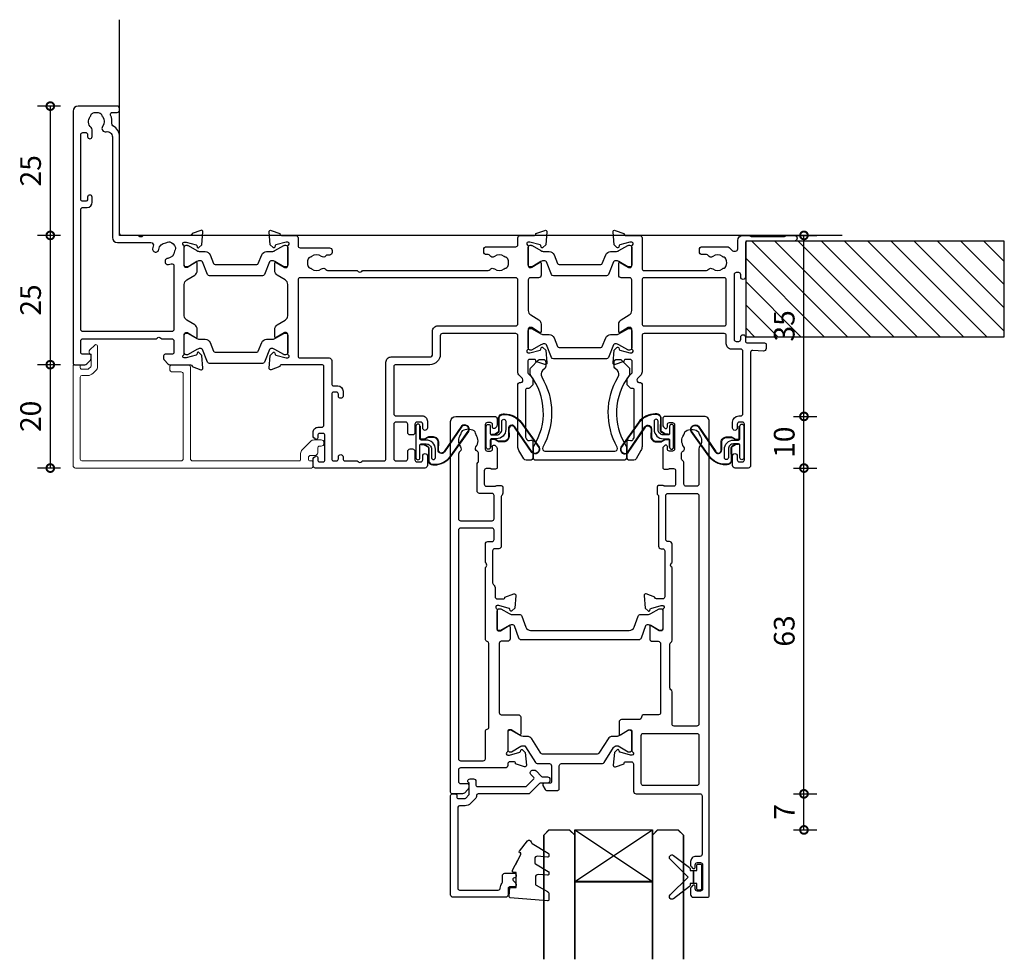
# Model space of a CAD drawing. Units: millimetres. Extents: x -5338 to 20549, y -6356 to 8276.
# Drawn here: x -258 to -67, y 4939 to 5121 of the extents above; entities that cross this region are included whole.
import ezdxf

# ---------------------------------------------------------------- set-up
doc = ezdxf.new("R2010")
doc.units = ezdxf.units.MM
doc.header["$PDMODE"] = 1
doc.header["$PDSIZE"] = 5
for name, color, linetype in [('Extrusion', 2, 'Continuous'), ('Glass', 4, 'Continuous'), ('Gray', 8, 'Continuous'), ('polyamide', 6, 'Continuous'), ('Seals', 1, 'Continuous')]:
    doc.layers.add(name, color=color, linetype=linetype)
doc.styles.add('UNO Text', font='arial.ttf')
doc.dimstyles.new('UNO', dxfattribs={"dimtxt": 2, "dimasz": 1.5, "dimexe": 1.25, "dimexo": 0.625, "dimtad": 1, "dimdec": 1, "dimzin": 9, "dimtxsty": 'UNO Text', "dimblk": 'DOTSMALL', "dimcen": 2.5, "dimadec": 0, "dimazin": 0, "dimtfac": 1, "dimtdec": 1, "dimtmove": 0, "dimatfit": 3, "dimfxl": 1, "dimfxlon": 1, "dimarcsym": 0})

# ---------------------------------------------------------------- blocks, each defined once
blk = doc.blocks.new('BACKSEAL1.5')
at = {"layer": 'Seals'}
for points in [[(-0.35, -2.9), (0.3, -2.9), (0.3, -1.65), (0.3, -0.4), (-0.35, -0.4), (-0.35, -0.02, 0.233448), (-0.45, 0.18), (-3.55, 2.55, 0.936585), (-4.2, 1.8), (-0.75, -1.65), (-4.2, -5.1, 0.936585), (-3.55, -5.85), (-0.45, -3.48, 0.233448), (-0.35, -3.28)], [(1.6, 0.85), (1.2, 0.85, 0.414214), (0.95, 0.6), (0.95, -0.4), (0.3, -0.4), (0.3, -1.65), (0.3, -2.9), (0.95, -2.9), (0.95, -3.9, 0.414214), (1.2, -4.15), (1.6, -4.15, 0.414214), (1.85, -3.9), (1.85, -1.65), (1.85, 0.6, 0.414214)]]:
    blk.add_lwpolyline(points, format="xyb", close=True, dxfattribs=at)
blk = doc.blocks.new('*U27')
at = {"layer": 'Glass'}
for p, q in [((-8, 0), (7, 10)), ((-8, 10), (7, 0))]:
    blk.add_line(p, q, dxfattribs=at)
for points in [[(-14, 25), (-14, 1), (-13, 0), (-9, 0), (-8, 1), (-8, 25)], [(7, 25), (7, 1), (8, 0), (12, 0), (13, 1), (13, 25)]]:
    blk.add_lwpolyline(points, dxfattribs=at)
blk.add_lwpolyline([(-8, 0), (7, 0), (7, 10), (-8, 10)], close=True, dxfattribs=at)
blk = doc.blocks.new('421802')
at = {"layer": 'Extrusion'}
blk.add_lwpolyline([(9.2, 23.15, -0.400098), (9.6, 22.76, 0.145125), (9.92, 21.85, -0.157511), (10, 21.62), (10, 20.4, 0.414214), (10.5, 19.9), (12.35, 19.9, 0.414214), (12.65, 20.2), (12.65, 20.5, 0.414214), (12.35, 20.8), (12.32, 20.8, -0.668179), (12.11, 21.31), (12.5, 21.7, 0.198912), (12.65, 22.05), (12.65, 22.25, 0.414214), (12.35, 22.55), (11.4, 22.55, -0.414214), (11.1, 22.85), (11.1, 24.05, 0.414214), (10.6, 24.55), (0.5, 24.55, 0.414214), (0, 24.05), (0, 4.85, 0.414214), (0.3, 4.55), (0.9, 4.55, 0.414214), (1.2, 4.85), (1.2, 5.15, -0.414214), (1.5, 5.45), (2.7, 5.45, -0.198912), (2.91, 5.36), (3.51, 4.76, -0.198912), (3.6, 4.55), (3.6, 2.59, -0.267785), (3.45, 2.33, 0.492955), (3.39, 1.86), (3.45, 1.79, 0.198912), (3.8, 1.65), (4.4, 1.65, 0.414214), (4.9, 2.15), (4.9, 2.85, -0.414214), (5.2, 3.15), (14.4, 3.15, -0.19891), (14.75, 3), (16.03, 1.72, -0.414214), (16.03, 1.3), (15.53, 0.8, 0.668179), (15.88, -0.05), (16.17, -0.05, 0.198912), (16.52, 0.09), (17.59, 1.16, -0.198912), (17.8, 1.25), (18.7, 1.25, 0.414214), (19.2, 1.75), (19.2, 1.95, 0.414214), (18.7, 2.45), (17.4, 2.45, -0.198912), (17.19, 2.53), (15.33, 4.4, 0.198912), (14.98, 4.55), (5.3, 4.55, -0.414213), (5, 4.85), (5, 5.06, 0.198839), (4.85, 5.41), (3.86, 6.41, 0.198912), (2.8, 6.85), (1.7, 6.85, -0.414204), (1.4, 7.15), (1.4, 22.85, -0.414223), (1.7, 23.15)], format="xyb", close=True, dxfattribs=at)
blk = doc.blocks.new('523000')
at = {"layer": 'Extrusion'}
for points in [[(40.3, 25, -0.414214), (40, 25.3), (40, 25.36), (38.3, 25.98, 0.548619), (37.9, 25.67), (38.12, 23.2), (38.66, 22.66, 0.57735), (38.99, 22.75), (39.07, 23.02, -0.267949), (39.21, 23.17), (41.2, 23.7), (41.5, 23.7, -0.767327), (41.65, 23.14, 0.267949), (41.5, 22.88), (41.5, 19.1, -0.414214), (41.2, 18.8), (40.98, 18.8, -0.137872), (40.83, 18.84), (39.3, 19.77, 0.592116), (39, 19.6), (39, 18.18, 0.261413), (39.48, 17.32), (41.02, 16.38, -0.261413), (41.5, 15.53), (41.5, 9.47, -0.261413), (41.02, 8.62), (39.48, 7.68, 0.261413), (39, 6.82), (39, 5.4, 0.592197), (39.3, 5.23), (40.83, 6.16, -0.137872), (40.98, 6.2), (41.2, 6.2, -0.414214), (41.5, 5.9), (41.5, 2.12, 0.267949), (41.65, 1.86, -0.767327), (41.5, 1.3), (41.2, 1.3), (39.21, 1.83, -0.267949), (39.07, 1.97), (38.99, 2.25, 0.57735), (38.66, 2.34), (38.12, 1.8), (37.9, -0.67, 0.548619), (38.3, -0.98), (40, -0.36), (40, -0.3, -0.414214), (40.3, 0), (43, 0, 0.414204), (43.5, 0.5), (43.5, 2, -0.414209), (43.9, 2.4), (49.6, 2.4, 0.414214), (50.1, 2.9), (50.1, 3.3, 0.414214), (49.6, 3.8), (49.19, 3.8, -0.232669), (48.87, 3.96, 0.413695), (48.03, 4.07, -0.347914), (46.13, 4.1, 0.12305), (45.82, 4.24, -0.239143), (45.47, 4.52, -0.223031), (45.47, 6.03, -0.239134), (45.82, 6.31, 0.12305), (46.13, 6.45, -0.348271), (48.03, 6.48, 0.431749), (48.89, 6.62, -0.24887), (49.22, 6.8), (54.95, 6.8), (55.1, 6.95, -0.414214), (55.8, 6.95), (55.95, 6.8), (80.28, 6.8, -0.24887), (80.61, 6.62, 0.431749), (81.47, 6.48, -0.348271), (83.37, 6.45, 0.12305), (83.68, 6.31, -0.239134), (84.03, 6.03, -0.223031), (84.03, 4.52, -0.239143), (83.68, 4.24, 0.12305), (83.37, 4.1, -0.347914), (81.47, 4.07, 0.449553), (80.59, 3.9, -0.264766), (80.24, 3.7), (79.9, 3.7, 0.414214), (79.4, 3.2), (79.4, 2.7, 0.414214), (79.9, 2.2), (85.6, 2.2, -0.414214), (86, 1.8), (86, 0.5, 0.414214), (86.5, 0), (89.2, 0, -0.414214), (89.5, -0.3), (89.5, -0.36), (91.2, -0.98, 0.548619), (91.6, -0.67), (91.38, 1.8), (90.84, 2.34, 0.57735), (90.51, 2.25), (90.43, 1.97, -0.267949), (90.29, 1.83), (88.3, 1.3), (88, 1.3, -0.767327), (87.85, 1.86, 0.267949), (88, 2.12), (88, 5.9, -0.414214), (88.3, 6.2), (88.52, 6.2, -0.137872), (88.67, 6.16), (90.2, 5.23, 0.585524), (90.5, 5.4), (90.5, 7.7, 0.414214), (90, 8.2), (88.4, 8.2, -0.414214), (88, 8.6), (88, 14.53, -0.261414), (88.48, 15.38), (90.02, 16.32, 0.261413), (90.5, 17.18), (90.5, 18.6, 0.585524), (90.2, 18.77), (88.67, 17.84, -0.137872), (88.52, 17.8), (88.3, 17.8, -0.414214), (88, 18.1), (88, 21.88, 0.267949), (87.85, 22.14, -0.767327), (88, 22.7), (88.3, 22.7), (90.29, 22.17, -0.267949), (90.43, 22.02), (90.51, 21.75, 0.57735), (90.84, 21.66), (91.38, 22.2), (91.6, 24.67, 0.548619), (91.2, 24.98), (89.5, 24.36), (89.5, 24.3, -0.414215), (89.2, 24), (88.3, 24, -0.41421), (87.9, 24.4), (87.9, 26.44, -0.198912), (88.02, 26.72), (88.78, 27.49, 0.198912), (88.9, 27.77), (88.9, 28.74, 0.198912), (88.78, 29.02), (88.31, 29.49, 0.198912), (88.1, 29.58), (87.8, 29.58, -0.414214), (87.5, 29.88), (87.5, 38.99, -0.131653), (87.57, 39.24), (87.68, 39.43, -0.329485), (88.22, 39.67), (88.52, 39.6, 0.493145), (88.9, 39.89), (88.9, 42.98, 0.414213), (88.4, 43.48), (87.59, 43.48, 0.259846), (87.16, 43.22), (86.2, 41.57, 0.131653), (86, 40.82), (86, 28.78, 0.407752), (86.3, 28.48), (86.59, 28.48, -0.593276), (86.87, 27.7), (86.29, 27.12, 0.198843), (86, 26.41), (86, 19.4, -0.413819), (85.6, 19), (71.4, 19, -0.414214), (71, 19.4), (71, 23, 0.414214), (69, 25), (62.4, 25, -0.414214), (62, 25.4), (62, 34.5, -0.41422), (62.4, 34.9), (67.5, 34.9, 0.414222), (68.5, 35.9), (68.5, 37.25, 1), (67.6, 37.25), (67.6, 36.5, -0.414212), (67.2, 36.1), (66.5, 36.1, -0.414214), (66.1, 36.5), (66.1, 38.1, 0.414214), (65.6, 38.6), (65.2, 38.6, 0.414214), (64.7, 38.1), (64.7, 36.5, -0.414214), (64.3, 36.1), (62.4, 36.1, -0.414214), (62, 36.5), (62, 43.2, -0.414213), (62.4, 43.6), (64.3, 43.6, -0.414214), (64.7, 43.2), (64.7, 41.8, 0.414214), (65.2, 41.3), (65.6, 41.3, 0.414214), (66.1, 41.8), (66.1, 43.4, -0.414213), (66.5, 43.8), (67.2, 43.8, -0.414214), (67.6, 43.4), (67.6, 42.65, 1), (68.5, 42.65), (68.5, 44.5, 0.414214), (68, 45), (46.9, 45, 0.414214), (46.4, 44.5), (46.4, 43.33, 0.198912), (46.55, 42.98), (46.79, 42.74, 0.198912), (47, 42.65, 0.414214), (47.3, 42.95), (47.3, 43.4, -0.414224), (47.7, 43.8), (48.3, 43.8, -0.414198), (48.7, 43.4), (48.7, 38.7, -0.414229), (48.3, 38.3), (47.7, 38.3, -0.414281), (47.3, 38.7), (47.3, 39.15, 0.414214), (47, 39.45, 0.198912), (46.79, 39.36), (46.55, 39.12, 0.198912), (46.4, 38.77), (46.4, 38.1, 0.414222), (47.4, 37.1), (48.1, 37.1, -0.414212), (48.5, 36.7), (48.5, 25.4, -0.414214), (48.1, 25)], [(52.6, 43.6), (54.95, 43.6), (55.1, 43.75, -0.414214), (55.8, 43.75), (55.95, 43.6), (60.1, 43.6, -0.414214), (60.5, 43.2), (60.5, 24.5, 0.414214), (61.5, 23.5), (69, 23.5, -0.414214), (69.5, 23), (69.5, 18.5, 0.414215), (70.5, 17.5), (85.6, 17.5, -0.414214), (86, 17.1), (86, 8.6, -0.414214), (85.6, 8.2), (43.9, 8.2, -0.414213), (43.5, 8.6), (43.5, 23.3, -0.414215), (43.9, 23.7), (49.5, 23.7, 0.414214), (50, 24.2), (50, 28.7, -0.414199), (50.4, 29.1), (51.2, 29.1, 0.414202), (52.2, 30.1), (52.2, 31.1, 0.889365), (51.3, 31.1), (51.3, 30.7, -0.414214), (50.9, 30.3), (50.4, 30.3, -0.414202), (50, 30.7), (50, 43.2, -0.414213), (50.4, 43.6), (50.9, 43.6, -0.414215), (51.3, 43.2), (51.3, 42.8, 0.889355), (52.2, 42.8), (52.2, 43.2, -0.414227)], [(128.5, 2.62), (128.5, 1, 0.41415), (129.5, 0), (130.63, 0, 0.198962), (130.84, 0.09), (130.86, 0.11, -0.198912), (131.07, 0.2), (137.55, 0.2, -0.198912), (137.77, 0.11), (137.79, 0.09, 0.198912), (138, 0), (139.5, 0, 0.909045), (139.5, 1.1), (130.4, 1.1, -0.414214), (130, 1.5), (130, 8.05, 0.999958), (129.1, 8.05), (129.1, 7.6, -0.414214), (128.7, 7.2), (128.2, 7.2, -0.414202), (127.8, 7.6), (127.8, 20.1, -0.414213), (128.2, 20.5), (128.7, 20.5, -0.414215), (129.1, 20.1), (129.1, 19.65, 0.999887), (130, 19.65), (130, 20.4, -0.414219), (130.4, 20.8), (133.7, 20.8, 0.414214), (134, 21.1), (134, 21.87, 0.440011), (133.46, 22.36), (131.42, 22.24, -0.432533), (131, 22.64), (131, 44.5, 0.414214), (130.5, 45), (128, 45, 0.414214), (127.5, 44.5), (127.5, 42.65, 1), (128.4, 42.65), (128.4, 43.4, -0.414214), (128.8, 43.8), (129.4, 43.8, -0.414214), (129.8, 43.4), (129.8, 36.5, -0.414214), (129.4, 36.1), (128.8, 36.1, -0.414214), (128.4, 36.5), (128.4, 37.25, 1), (127.5, 37.25), (127.5, 36.1, 0.414211), (128.7, 34.9), (129.1, 34.9, -0.414213), (129.5, 34.5), (129.5, 22.4, -0.414212), (129.1, 22), (127.3, 22, 0.414214), (126.3, 21), (126.3, 19.4, -0.414214), (125.9, 19), (110.4, 19, -0.41431), (110, 19.4), (110, 26.41, 0.198912), (109.71, 27.12), (109.13, 27.7, -0.593276), (109.41, 28.48), (109.7, 28.48, 0.407752), (110, 28.78), (110, 40.82, 0.131653), (109.8, 41.57), (108.84, 43.22, 0.259212), (108.41, 43.48), (107.6, 43.48, 0.414213), (107.1, 42.98), (107.1, 39.89, 0.493145), (107.48, 39.6), (107.78, 39.67, -0.329451), (108.32, 39.43), (108.43, 39.24, -0.131652), (108.5, 38.99), (108.5, 29.88, -0.414214), (108.2, 29.58), (107.9, 29.58, 0.198912), (107.69, 29.49), (107.18, 28.98, 0.198912), (107.1, 28.77), (107.1, 27.74, 0.198912), (107.18, 27.53), (107.98, 26.72, -0.198912), (108.1, 26.44), (108.1, 24.4, -0.414211), (107.7, 24), (106.8, 24, -0.414218), (106.5, 24.3), (106.5, 24.36), (104.8, 24.98, 0.548619), (104.4, 24.67), (104.62, 22.2), (105.16, 21.66, 0.57735), (105.49, 21.75), (105.57, 22.02, -0.267949), (105.71, 22.17), (107.66, 22.69, -0.065543), (107.74, 22.7), (108, 22.7, -0.767332), (108.15, 22.14, 0.267949), (108, 21.88), (108, 18.1, -0.414214), (107.7, 17.8), (107.48, 17.8, -0.137872), (107.33, 17.84), (105.8, 18.77, 0.585524), (105.5, 18.6), (105.5, 17.18, 0.261413), (105.98, 16.32), (107.52, 15.38, -0.261413), (108, 14.53), (108, 8.6, -0.414218), (107.6, 8.2), (106, 8.2, 0.414451), (105.5, 7.7), (105.5, 5.4, 0.585524), (105.8, 5.23), (107.33, 6.16, -0.137872), (107.48, 6.2), (107.7, 6.2, -0.414214), (108, 5.9), (108, 2.12, 0.267949), (108.15, 1.86, -0.767327), (108, 1.3), (107.74, 1.3, -0.065543), (107.66, 1.31), (105.71, 1.83, -0.267949), (105.57, 1.97), (105.49, 2.25, 0.57735), (105.16, 2.34), (104.62, 1.8), (104.4, -0.67, 0.548619), (104.8, -0.98), (106.5, -0.36), (106.5, -0.3, -0.413627), (106.8, 0), (109.5, 0, 0.413574), (110, 0.5), (110, 6.4, -0.415226), (110.4, 6.8), (122.48, 6.8, -0.248869), (122.81, 6.62, 0.431747), (123.67, 6.48, -0.348271), (125.57, 6.45, 0.12305), (125.88, 6.31, -0.239134), (126.23, 6.03, -0.223031), (126.23, 4.52, -0.239143), (125.88, 4.24, 0.12305), (125.57, 4.1, -0.347914), (123.67, 4.07, 0.449552), (122.79, 3.9, -0.264766), (122.44, 3.7), (121.6, 3.7, 0.414214), (121.1, 3.2), (121.1, 2.7, 0.414214), (121.6, 2.2), (126.47, 2.2, 0.198912), (126.82, 2.35), (127.35, 2.88, -0.198912), (127.71, 3.02), (128.1, 3.02, -0.414214)], [(23.52, 17.32), (21.98, 16.38, 0.261413), (21.5, 15.53), (21.5, 9.47, 0.261413), (21.98, 8.62), (23.52, 7.68, -0.261413), (24, 6.82), (24, 5.4, -0.585524), (23.7, 5.23), (22.17, 6.16, 0.137872), (22.02, 6.2), (21.8, 6.2, 0.414214), (21.5, 5.9), (21.5, 2.12, -0.267769), (21.35, 1.86, 0.76736), (21.5, 1.3), (21.76, 1.3, 0.065543), (21.84, 1.31), (23.79, 1.83, 0.267949), (23.93, 1.97), (24.01, 2.25, -0.57735), (24.34, 2.34), (24.88, 1.8), (25.1, -0.67, -0.548619), (24.7, -0.98), (23, -0.36), (23, -0.3, 0.414071), (22.7, 0), (13.6, 0), (13.45, 0.15, 0.414214), (12.75, 0.15), (12.6, 0), (9.4, 0, 0.414214), (9, -0.4), (9, -19.07, -0.277503), (7.71, -21.19, 0.316398), (7.5, -21.6, -0.138989), (7.26, -23.24, 0.543442), (7.63, -23.8), (8.5, -23.8, -0.414081), (9, -24.3), (9, -24.5, -0.414214), (8.5, -25), (1, -25, -0.414213), (0, -24), (0, 24.7, -0.414214), (0.3, 25), (2.29, 25, -0.198912), (2.65, 24.85), (3.35, 24.15, -0.198913), (3.5, 23.79), (3.5, 23.3, -0.414214), (3.2, 23), (1.9, 23, 0.414214), (1.5, 22.6), (1.5, 20.4, 0.414214), (1.9, 20), (16.1, 20), (16.25, 19.85, 0.414214), (16.95, 19.85), (17.1, 20), (19.1, 20, 0.414214), (19.5, 20.4), (19.5, 22.6, 0.414214), (19.1, 23), (17.8, 23, -0.414214), (17.5, 23.3), (17.5, 23.79, -0.2), (17.65, 24.15), (18.35, 24.85, -0.2), (18.71, 25), (22.7, 25, 0.414071), (23, 25.3), (23, 25.36), (24.7, 25.98, -0.548619), (25.1, 25.67), (24.88, 23.2), (24.34, 22.66, -0.57735), (24.01, 22.75), (23.93, 23.02, 0.267949), (23.79, 23.17), (21.84, 23.69, 0.065543), (21.76, 23.7), (21.5, 23.7, 0.76736), (21.35, 23.14, -0.267949), (21.5, 22.88), (21.5, 19.1, 0.414214), (21.8, 18.8), (22.02, 18.8, 0.137872), (22.17, 18.84), (23.7, 19.77, -0.585524), (24, 19.6), (24, 18.18, -0.261413)], [(19.5, 18.2, 0.414214), (19.1, 18.6), (1.9, 18.6, 0.414214), (1.5, 18.2), (1.5, -5, 0.414214), (1.9, -5.4), (2.7, -5.4, -0.414202), (3.7, -6.4), (3.7, -7.4, -0.889365), (2.8, -7.4), (2.8, -7, 0.414214), (2.4, -6.6), (1.9, -6.6, 0.414202), (1.5, -7), (1.5, -19.5, 0.414213), (1.9, -19.9), (2.4, -19.9, 0.414215), (2.8, -19.5), (2.8, -19.1, -0.889355), (3.7, -19.1), (3.7, -20.39, -0.219162), (3.49, -20.85, 0.403571), (3.32, -22.97, -0.12305), (3.46, -23.28, 0.239134), (3.74, -23.63, 0.221126), (5.26, -23.63, 0.239134), (5.54, -23.28, -0.12305), (5.68, -22.97, 0.347448), (5.72, -21.07, -0.702074), (6.38, -20.04, 0.481745), (7.6, -19.06), (7.6, 0.4, -0.414156), (8.6, 1.4), (15.04, 1.4, 0.513003), (15.51, 2.06, -0.048433), (15.39, 2.57, -1.000832), (16.58, 2.73, 0.348271), (17.95, 1.41, -0.12305), (18.27, 1.3, 0.239134), (18.72, 1.24, 0.221428), (19.79, 2.31, 0.239134), (19.74, 2.76, -0.12305), (19.62, 3.08, 0.348271), (18.3, 4.45, -1.000832), (18.46, 5.64, -0.04846), (18.97, 5.52, 0.513039), (19.5, 5.9)], [(110.4, 17.5), (125.9, 17.5, -0.414214), (126.3, 17.1), (126.3, 8.6, -0.414214), (125.9, 8.2), (110.4, 8.2, -0.414214), (110, 8.6), (110, 17.1, -0.414211)]]:
    blk.add_lwpolyline(points, format="xyb", close=True, dxfattribs=at)
at = {"layer": 'polyamide'}
for points in [[(22.05, 23.09), (21.9, 23.09, 0.414214), (21.5, 22.69), (21.5, 19.29, 0.414214), (21.9, 18.89), (22.05, 18.89, 0.131652), (22.25, 18.94), (23.96, 19.93, -0.131652), (24.56, 20.09), (25.57, 20.09, 0.305731), (26.5, 20.71), (27.18, 22.4, -0.305731), (27.45, 22.59), (35.55, 22.59, -0.305731), (35.82, 22.4), (36.5, 20.71, 0.305731), (37.43, 20.09), (38.44, 20.09, -0.131652), (39.04, 19.93), (40.75, 18.94, 0.131652), (40.95, 18.89), (41.1, 18.89, 0.414214), (41.5, 19.29), (41.5, 22.69, 0.414214), (41.1, 23.09), (40.95, 23.09, 0.131652), (40.75, 23.03), (39.04, 22.05, -0.131652), (38.44, 21.89), (38.26, 21.89, -0.305731), (37.98, 22.08), (36.99, 24.54, 0.305731), (36.62, 24.79), (36.62, 24.79), (26.38, 24.79, 0.305731), (26.01, 24.54), (25.02, 22.08, -0.305731), (24.74, 21.89), (24.56, 21.89, -0.131652), (23.96, 22.05), (22.25, 23.03, 0.131652)], [(88.55, 22.19), (88.4, 22.19, 0.414214), (88, 21.79), (88, 18.39, 0.414214), (88.4, 17.99), (88.55, 17.99, 0.131652), (88.75, 18.04), (90.46, 19.03, -0.131652), (91.06, 19.19), (92.07, 19.19, 0.305731), (92.99, 19.81), (93.68, 21.5, -0.305731), (93.95, 21.69), (102.04, 21.69, -0.305731), (102.32, 21.5), (103, 19.81, 0.305731), (103.93, 19.19), (104.94, 19.19, -0.131652), (105.54, 19.03), (107.25, 18.04, 0.131652), (107.45, 17.99), (107.6, 17.99, 0.414214), (108, 18.39), (108, 21.79, 0.414214), (107.6, 22.19), (107.45, 22.19, 0.131652), (107.25, 22.14), (105.54, 21.15, -0.131652), (104.94, 20.99), (104.76, 20.99, -0.305731), (104.48, 21.18), (103.49, 23.64, 0.305731), (103.12, 23.89), (103.12, 23.89), (92.88, 23.89, 0.305731), (92.51, 23.64), (91.52, 21.18, -0.305731), (91.24, 20.99), (91.06, 20.99, -0.131652), (90.46, 21.15), (88.75, 22.14, 0.131652)], [(22.05, 6.11), (21.9, 6.11, 0.414214), (21.5, 5.71), (21.5, 2.31, 0.414214), (21.9, 1.91), (22.05, 1.91, 0.131652), (22.25, 1.97), (23.96, 2.95, -0.131652), (24.56, 3.11), (25.57, 3.11, 0.305731), (26.5, 3.74), (27.18, 5.42, -0.305731), (27.45, 5.61), (35.55, 5.61, -0.305731), (35.82, 5.42), (36.5, 3.74, 0.305731), (37.43, 3.11), (38.44, 3.11, -0.131652), (39.04, 2.95), (40.75, 1.97, 0.131652), (40.95, 1.91), (41.1, 1.91, 0.414214), (41.5, 2.31), (41.5, 5.71, 0.414214), (41.1, 6.11), (40.95, 6.11, 0.131652), (40.75, 6.06), (39.04, 5.07, -0.131652), (38.44, 4.91), (38.26, 4.91, -0.305731), (37.98, 5.1), (36.99, 7.56, 0.305731), (36.62, 7.81), (36.62, 7.81), (26.38, 7.81, 0.305731), (26.01, 7.56), (25.02, 5.1, -0.305731), (24.74, 4.91), (24.56, 4.91, -0.131652), (23.96, 5.07), (22.25, 6.06, 0.131652)], [(88.55, 6.11), (88.4, 6.11, 0.414214), (88, 5.71), (88, 2.31, 0.414214), (88.4, 1.91), (88.55, 1.91, 0.131652), (88.75, 1.96), (90.46, 2.95, -0.131652), (91.06, 3.11), (92.07, 3.11, 0.305731), (92.99, 3.74), (93.68, 5.42, -0.305731), (93.95, 5.61), (102.04, 5.61, -0.305731), (102.32, 5.42), (103, 3.74, 0.305731), (103.93, 3.11), (104.94, 3.11, -0.131652), (105.54, 2.95), (107.25, 1.96, 0.131652), (107.45, 1.91), (107.6, 1.91, 0.414214), (108, 2.31), (108, 5.71, 0.414214), (107.6, 6.11), (107.45, 6.11, 0.131652), (107.25, 6.06), (105.54, 5.07, -0.131652), (104.94, 4.91), (104.76, 4.91, -0.305731), (104.48, 5.1), (103.49, 7.56, 0.305731), (103.12, 7.81), (103.12, 7.81), (92.88, 7.81, 0.305731), (92.51, 7.56), (91.52, 5.1, -0.305731), (91.24, 4.91), (91.06, 4.91, -0.131652), (90.46, 5.07), (88.75, 6.06, 0.131652)]]:
    blk.add_lwpolyline(points, format="xyb", close=True, dxfattribs=at)
blk = doc.blocks.new('523400-0')
at = {"layer": 'Extrusion', "lineweight": 18}
blk.add_lwpolyline([(45.9, 14.84), (44.29, 16.45, -0.198912), (44, 17.15), (44, 18.3, 0.414214), (43.7, 18.6), (23.1, 18.6, 0.414214), (22.7, 18.2), (22.7, 0.5, -0.414214), (22.2, 0), (19.2, 0, -0.414214), (18.7, 0.5), (18.7, 0.9, -0.414214), (19.2, 1.4), (20.9, 1.4, 0.414214), (21.3, 1.8), (21.3, 18.2, 0.414214), (20.9, 18.6), (1.7, 18.6, 0.414213), (1.4, 18.3), (1.4, 2.4, 0.414205), (1.7, 2.1), (2.8, 2.1, -0.198912), (3.86, 1.66), (4.55, 0.97, -0.198912), (4.7, 0.61), (4.7, -3.59, -0.668179), (4.19, -3.8), (3.23, -2.84, -0.198912), (3.09, -2.49), (3.09, -2.34, -0.339454), (3.31, -2.05), (3.5, -2), (3.5, 0.2, 0.198912), (3.41, 0.41), (3.01, 0.81, 0.198912), (2.8, 0.9), (1.7, 0.9, 0.414214), (1.4, 0.6), (1.4, 0.3, -0.414214), (1.1, 0), (0.3, 0, -0.414214), (0, 0.3), (0, 19.5, -0.414214), (0.5, 20), (46.1, 20, -0.414213), (46.4, 19.7), (46.4, 18.9, -0.414214), (46.1, 18.6), (45.8, 18.6, 0.414214), (45.5, 18.3), (45.5, 17.95, 0.414214), (45.9, 17.55), (46.8, 17.55, -0.414214), (47.3, 17.05), (47.3, 16.15, 0.414214), (47.7, 15.75), (48, 15.75, -0.414214), (48.5, 15.25), (48.5, 15.05, -0.414214), (48, 14.55), (46.6, 14.55, -0.198912)], format="xyb", close=True, dxfattribs=at)
blk = doc.blocks.new('QLON69800')
at = {"layer": 'Seals'}
blk.add_lwpolyline([(0, 3.07), (0, -3.07, 1), (0.76, -3.07), (0.76, -0.63, -0.414214), (1.01, -0.38), (2, -0.38, -0.414214), (3, -1.38), (3, -3.02, 1), (3.76, -3.02), (3.76, -1.42, 0.414214), (1.96, 0.38), (1.01, 0.38, -0.414214), (0.76, 0.63), (0.76, 3.07, 1)], format="xyb", close=True, dxfattribs=at)
for points in [[(1.11, -0.41), (1.47, -0.41, -0.131652), (1.64, -0.45), (2.32, -0.85, -0.268481), (2.5, -1.15), (2.47, -3.72, 0.325102), (3.25, -4.32), (3.54, -4.32, 0.242084), (6.71, -2.69), (10.12, 2.07, 0.831226), (8.85, 2.99), (5.53, -1.92, -0.254578), (4.91, -2.25, -0.379612), (4.26, -1.51), (4.29, -0.03, 0.413856), (3.39, 0.87), (2.4, 0.87, 0.131652), (2.32, 0.85), (1.64, 0.45, -0.131652), (1.47, 0.41), (1.01, 0.41, -0.414214), (0.78, 0.63), (0.78, 2.97)], [(1.01, -0.51), (1.47, -0.51, -0.131652), (1.59, -0.54), (2.27, -0.93, -0.267949), (2.4, -1.15), (2.37, -3.74, 0.330082), (3.25, -4.42), (3.54, -4.42, 0.242084), (6.8, -2.75), (10.2, 2.02, 0.840847), (8.77, 3.05), (5.44, -1.86, -0.252571), (4.92, -2.15), (4.92, -2.15, -0.376647), (4.36, -1.52), (4.39, -0.03, 0.414214), (3.39, 0.97), (2.4, 0.97, 0.131652), (2.27, 0.93), (1.59, 0.54, -0.131652), (1.47, 0.51), (1.01, 0.51, -0.414214), (0.88, 0.63), (0.88, 3.07)]]:
    blk.add_lwpolyline(points, format="xyb", dxfattribs=at)
blk = doc.blocks.new('523200')
at = {"layer": 'Extrusion'}
for points in [[(41, 35.3), (39.8, 35.3, 0.414199), (39.5, 35), (39.5, 34.94), (37.8, 34.32, -0.548619), (37.4, 34.63), (37.62, 37.1), (38.16, 37.64, -0.57735), (38.49, 37.55), (38.57, 37.27, 0.267949), (38.71, 37.13), (40.7, 36.6), (41, 36.6, 0.767301), (41.15, 37.16, -0.267949), (41, 37.42), (41, 41.2, 0.414214), (40.7, 41.5), (40.48, 41.5, 0.137872), (40.33, 41.46), (38.8, 40.53, -0.585524), (38.5, 40.7), (38.5, 43, -0.414214), (39, 43.5), (40.1, 43.5, 0.414214), (40.6, 44), (40.6, 57.3, 0.414214), (40.2, 57.7), (37.4, 57.7, -0.400272), (36.9, 58.18, 0.400272), (36.4, 58.65), (33.05, 58.65, -0.414214), (32.55, 59.15), (32.55, 61.41, -0.585524), (32.85, 61.58), (34.38, 60.65, 0.137872), (34.53, 60.6), (34.75, 60.6, 0.414214), (35.05, 60.9), (35.05, 64.68, -0.267949), (35.2, 64.94, 0.767327), (35.05, 65.5), (34.75, 65.5), (32.76, 64.97, 0.267949), (32.62, 64.83), (32.54, 64.55, -0.57735), (32.21, 64.46), (31.67, 65), (31.45, 67.48, -0.548619), (31.85, 67.78), (33.55, 67.17), (33.55, 67.1, 0.414214), (33.85, 66.8), (34.95, 66.8, 0.414214), (35.35, 67.2), (35.35, 72.5, -0.414214), (35.85, 73), (48.2, 73, 0.414214), (48.6, 73.4), (48.6, 84.7, 0.414216), (48.2, 85.1), (47.4, 85.1, -0.414215), (46.4, 86.1), (46.4, 86.77, -0.198912), (46.55, 87.12), (46.79, 87.36, -0.198912), (47, 87.45, -0.414214), (47.3, 87.15), (47.3, 86.7, 0.414214), (47.7, 86.3), (48.3, 86.3, 0.414214), (48.7, 86.7), (48.7, 91.4, 0.414214), (48.3, 91.8), (47.7, 91.8, 0.414214), (47.3, 91.4), (47.3, 90.95, -0.414214), (47, 90.65, -0.198912), (46.79, 90.74), (46.55, 90.98, -0.198912), (46.4, 91.33), (46.4, 92.5, -0.414214), (46.9, 93), (49.7, 93, -0.414214), (50, 92.7), (50, 1, -0.414214), (49, 0), (41.5, 0, -0.414214), (41, 0.5), (41, 1.67, -0.198912), (41.15, 2.02), (41.39, 2.26, -0.198912), (41.6, 2.35, -0.414214), (41.9, 2.05), (41.9, 1.6, 0.414214), (42.3, 1.2), (42.9, 1.2, 0.414214), (43.3, 1.6), (43.3, 6.3, 0.414214), (42.9, 6.7), (42.3, 6.7, 0.414214), (41.9, 6.3), (41.9, 5.85, -0.414214), (41.6, 5.55, -0.198912), (41.39, 5.64), (41.15, 5.88, -0.198912), (41, 6.23), (41, 9.9, -0.414214), (41.3, 10.2), (41.99, 10.2, -0.147449), (42.16, 10.15, 0.147434), (42.32, 10.1), (43.1, 10.1, 0.414199), (43.5, 10.5), (43.5, 13.1, 0.414199), (43.1, 13.5), (41.42, 13.5, 0.147434), (41.26, 13.45, -0.147449), (41.09, 13.4), (40.2, 13.4, -0.414195), (39.9, 13.7), (39.9, 14.91, -0.245423), (40.03, 15.16, 0.245419), (40.2, 15.49), (40.2, 25.1, -0.414214), (40.7, 25.6), (41, 25.6, 0.414214), (41.4, 26), (41.4, 34.9, 0.414214)], [(8.23, 32.48), (8.32, 32.57, 0.198912), (8.61, 33.28), (8.61, 34.9, -0.414229), (9.01, 35.3), (10.2, 35.3, -0.41507), (10.5, 35), (10.5, 34.94), (12.2, 34.32, 0.548619), (12.6, 34.63), (12.38, 37.1), (11.84, 37.64, 0.57735), (11.51, 37.55), (11.43, 37.27, -0.267949), (11.29, 37.13), (9.3, 36.6), (9, 36.6, -0.767848), (8.85, 37.16, 0.267949), (9, 37.42), (9, 41.2, -0.414214), (9.3, 41.5), (9.52, 41.5, -0.137872), (9.67, 41.46), (11.2, 40.53, 0.585524), (11.5, 40.7), (11.5, 43, 0.414214), (11, 43.5), (9.8, 43.5, -0.414214), (9.4, 43.9), (9.4, 57.3, -0.414214), (9.8, 57.7), (13.05, 57.7, 0.414214), (13.55, 58.2), (13.55, 61.41, 0.585524), (13.25, 61.58), (11.72, 60.65, -0.137872), (11.57, 60.6), (11.35, 60.6, -0.414214), (11.05, 60.9), (11.05, 64.68, 0.267949), (10.9, 64.94, -0.767356), (11.05, 65.5), (11.35, 65.5), (13.37, 64.96, -0.216), (13.48, 64.83), (13.56, 64.55, 0.57735), (13.89, 64.46), (14.43, 65), (14.65, 67.48, 0.548619), (14.25, 67.78), (12.55, 67.17), (12.55, 67.1, -0.414258), (12.25, 66.8), (11.45, 66.8, -0.414214), (11.05, 67.2), (11.05, 67.5, 0.414214), (10.55, 68), (1.9, 68, -0.414214), (1.5, 68.4), (1.5, 70.6, -0.414214), (1.9, 71), (3.2, 71, 0.414214), (3.5, 71.3), (3.5, 71.79, 0.198913), (3.35, 72.15), (2.65, 72.85, 0.198912), (2.29, 73), (0.3, 73, 0.414214), (0, 72.7), (0, 1, 0.414213), (1, 0), (8.5, 0, 0.414214), (9, 0.5), (9, 1.67, 0.198912), (8.85, 2.02), (8.61, 2.26, 0.198912), (8.4, 2.35, 0.414214), (8.1, 2.05), (8.1, 1.6, -0.414214), (7.7, 1.2), (7.1, 1.2, -0.414214), (6.7, 1.6), (6.7, 6.3, -0.414214), (7.1, 6.7), (7.7, 6.7, -0.414214), (8.1, 6.3), (8.1, 5.85, 0.414214), (8.4, 5.55, 0.198912), (8.61, 5.64), (8.85, 5.88, 0.198912), (9, 6.23), (9, 9.9, 0.414214), (8.7, 10.2), (8.01, 10.2, 0.147449), (7.84, 10.15, -0.147434), (7.68, 10.1), (6.9, 10.1, -0.414199), (6.5, 10.5), (6.5, 13.1, -0.414199), (6.9, 13.5), (8.58, 13.5, -0.147434), (8.74, 13.45, 0.147449), (8.91, 13.4), (9.8, 13.4, 0.414195), (10.1, 13.7), (10.1, 14.85, 0.213579), (9.93, 15.22, -0.213492), (9.8, 15.52), (9.8, 25.1, 0.414205), (9.3, 25.6), (8.51, 25.6, -0.414214), (8.11, 26), (8.11, 32.2, -0.198912)], [(37.25, 61.3), (47.6, 61.3, 0.414214), (48, 61.7), (48, 71, 0.414214), (47.6, 71.4), (37.25, 71.4, 0.414214), (36.85, 71), (36.85, 61.7, 0.414214)], [(7.21, 24.2), (8, 24.2, -0.414214), (8.4, 23.8), (8.4, 22, -0.414214), (8, 21.6), (1.91, 21.6, -0.414214), (1.51, 22), (1.51, 66.2, -0.414214), (1.91, 66.6), (6.31, 66.6, -0.414214), (6.71, 66.2), (6.71, 60.9, 0.374777), (7.05, 60.5, -0.374777), (7.4, 60.11), (7.4, 43.9, -0.347172), (7.09, 43.51, 0.347172), (6.71, 43.02), (6.71, 29.25), (6.85, 29.1, -0.414214), (6.85, 28.4), (6.71, 28.25), (6.71, 24.7, 0.414214)], [(42.58, 43.73, -0.250491), (42.8, 43.31), (42.8, 29.25), (42.65, 29.1, 0.414214), (42.65, 28.4), (42.8, 28.25), (42.8, 24.7, -0.414214), (42.3, 24.2), (42, 24.2, 0.414214), (41.6, 23.8), (41.6, 15.3, 0.414214), (42, 14.9), (47.6, 14.9, 0.414214), (48, 15.3), (48, 59.5, 0.414214), (47.6, 59.9), (43.2, 59.9, 0.414214), (42.8, 59.5), (42.8, 53.27, -0.250492), (42.58, 52.86, 0.250492), (42.4, 52.52), (42.4, 44.06, 0.250491)], [(1.51, 19.8, -0.414214), (1.91, 20.2), (8, 20.2, -0.414214), (8.4, 19.8), (8.4, 15.3, -0.414214), (8, 14.9), (5.6, 14.9, 0.414214), (5.1, 14.4), (5.1, 9.3, 0.213426), (5.27, 8.93, -0.213427), (5.4, 8.63), (5.4, 7.21, -0.282791), (5.13, 6.76, 0.443984), (4.89, 5.9, -0.336408), (4.93, 3.6, 0.14398), (4.8, 3.24, -0.245791), (4.55, 2.82, -0.280014), (2.25, 2.82, -0.245791), (2, 3.24, 0.14398), (1.87, 3.6, -0.330962), (1.88, 5.86, 0.379919), (1.81, 6.79, -0.20441), (1.5, 7.51)], [(45.1, 13.1), (45.1, 9, -0.28209), (44.83, 8.55, 0.282093), (44.61, 8.2), (44.61, 7.21, 0.280472), (44.88, 6.76, -0.464553), (45.08, 5.87, 0.330962), (45.07, 3.6, -0.14398), (45.2, 3.24, 0.245791), (45.45, 2.83, 0.280014), (47.75, 2.83, 0.245791), (48, 3.24, -0.14398), (48.13, 3.6, 0.326753), (48.13, 5.85, -0.158963), (48, 6.26), (48, 13.1, 0.414214), (47.6, 13.5), (45.5, 13.5, 0.414213)]]:
    blk.add_lwpolyline(points, format="xyb", close=True, dxfattribs=at)
at = {"layer": 'polyamide'}
for points in [[(18.3, 72.19, -0.267949), (18.56, 72.34), (20.7, 72.34, -0.414214), (21, 72.04), (21, 67.59, 0.338592), (21.41, 67.14), (29.35, 67.14, -0.258663), (29.69, 66.95), (31.49, 64.07, 0.258663), (32.17, 63.69), (32.2, 63.69, 0.131652), (32.4, 63.74), (34.32, 64.85, -0.131652), (34.47, 64.89), (34.65, 64.89, -0.414214), (35.05, 64.49), (35.05, 61.09, -0.414214), (34.65, 60.69), (34.47, 60.69, -0.131652), (34.32, 60.73), (32.4, 61.84, 0.131652), (32.2, 61.89), (31.28, 61.89, -0.258618), (30.43, 62.36), (28.81, 64.96, 0.258618), (28.13, 65.34), (17.97, 65.34, 0.258618), (17.29, 64.96), (15.67, 62.36, -0.258618), (14.82, 61.89), (14, 61.89, 0.131652), (13.6, 61.78), (11.78, 60.73, -0.131652), (11.63, 60.69), (11.45, 60.69, -0.414214), (11.05, 61.09), (11.05, 64.49, -0.414214), (11.45, 64.89), (11.63, 64.89, -0.131652), (11.78, 64.85), (13.6, 63.8, 0.213147), (14, 63.69), (14.15, 63.69, 0.258618), (14.49, 63.88), (16.41, 66.95, -0.258618), (16.75, 67.14), (19.09, 67.14, 0.329573), (19.5, 67.57), (19.5, 70.64, 0.414214), (19.2, 70.94), (18.1, 70.94, -0.57735), (17.84, 71.39)], [(41, 37.51), (41, 41.01, 0.414214), (40.6, 41.41), (40.39, 41.41, 0.125779), (40.3, 41.39), (38.71, 40.47, -0.131829), (38.11, 40.31), (37.97, 40.31, -0.315299), (37.68, 40.51), (36.82, 42.88, 0.315299), (36.35, 43.21), (25, 43.21), (13.65, 43.21, 0.315299), (13.18, 42.88), (12.32, 40.51, -0.315299), (12.03, 40.31), (11.89, 40.31, -0.131829), (11.29, 40.47), (9.66, 41.41), (9.3, 41.41, 0.414214), (9, 41.11), (9, 37.61, 0.414214), (9.4, 37.21), (9.61, 37.21, 0.125778), (9.7, 37.24), (11.29, 38.15, -0.131829), (11.89, 38.31), (13.29, 38.31, 0.315299), (13.76, 38.64), (14.53, 40.75, -0.315299), (15.47, 41.41), (25, 41.41), (34.53, 41.41, -0.315299), (35.47, 40.75), (36.24, 38.64, 0.315299), (36.71, 38.31), (38.11, 38.31, -0.131829), (38.71, 38.15), (40.34, 37.21), (40.7, 37.21, 0.414214)]]:
    blk.add_lwpolyline(points, format="xyb", close=True, dxfattribs=at)
blk = doc.blocks.new('_DotSmall')
at = {"color": 0, "linetype": 'ByBlock', "const_width": 0.5}
blk.add_lwpolyline([(-0.0625, 0, 1), (0.0625, 0, 1)], format="xyb", close=True, dxfattribs=at)
blk = doc.blocks.new('*D42')
at = {"color": 0, "lineweight": -2, "transparency": 16777216}
for p, q in [((-249.91, 5103.8), (-254.41, 5103.8)), ((-251.91, 5103.8), (-251.91, 5078.8)), ((-249.91, 5078.8), (-254.41, 5078.8))]:
    blk.add_line(p, q, dxfattribs=at)
at = {"layer": 'Defpoints', "color": 0, "transparency": 16777216}
for p in [(-246.51, 5103.8), (-251.91, 5078.8), (-229.56, 5078.8)]:
    blk.add_point(p, dxfattribs=at)
at = {"color": 0, "lineweight": -2, "transparency": 16777216, "xscale": 3, "yscale": 3, "zscale": 3}
for p, rotation in [((-251.91, 5103.8), 90), ((-251.91, 5078.8), 270)]:
    blk.add_blockref('_DotSmall', p, dxfattribs=dict(at, rotation=rotation))
at = {"color": 0, "transparency": 16777216, "insert": (-255.2, 5091.3), "char_height": 4, "attachment_point": 5, "rotation": 90, "style": 'UNO Text'}
blk.add_mtext('25', dxfattribs=at)
blk = doc.blocks.new('*D43')
at = {"color": 0, "lineweight": -2, "transparency": 16777216}
for p, q in [((-249.91, 5078.8), (-254.41, 5078.8)), ((-251.91, 5078.8), (-251.91, 5053.8)), ((-249.91, 5053.8), (-254.41, 5053.8))]:
    blk.add_line(p, q, dxfattribs=at)
at = {"layer": 'Defpoints', "color": 0, "transparency": 16777216}
for p in [(-229.56, 5078.8), (-251.91, 5053.8), (-227.01, 5053.8)]:
    blk.add_point(p, dxfattribs=at)
at = {"color": 0, "lineweight": -2, "transparency": 16777216, "xscale": 3, "yscale": 3, "zscale": 3}
for p, rotation in [((-251.91, 5078.8), 90), ((-251.91, 5053.8), 270)]:
    blk.add_blockref('_DotSmall', p, dxfattribs=dict(at, rotation=rotation))
at = {"color": 0, "transparency": 16777216, "insert": (-255.2, 5066.3), "char_height": 4, "attachment_point": 5, "rotation": 90, "style": 'UNO Text'}
blk.add_mtext('25', dxfattribs=at)
blk = doc.blocks.new('*D44')
at = {"color": 0, "lineweight": -2, "transparency": 16777216}
for p, q in [((-249.91, 5053.8), (-254.41, 5053.8)), ((-251.91, 5053.8), (-251.91, 5033.8)), ((-249.91, 5033.8), (-254.41, 5033.8))]:
    blk.add_line(p, q, dxfattribs=at)
at = {"layer": 'Defpoints', "color": 0, "transparency": 16777216}
for p in [(-227.01, 5053.8), (-251.91, 5033.8), (-246.11, 5033.8)]:
    blk.add_point(p, dxfattribs=at)
at = {"color": 0, "lineweight": -2, "transparency": 16777216, "xscale": 3, "yscale": 3, "zscale": 3}
for p, rotation in [((-251.91, 5053.8), 90), ((-251.91, 5033.8), 270)]:
    blk.add_blockref('_DotSmall', p, dxfattribs=dict(at, rotation=rotation))
at = {"color": 0, "transparency": 16777216, "insert": (-255.2, 5043.8), "char_height": 4, "attachment_point": 5, "rotation": 90, "style": 'UNO Text'}
blk.add_mtext('20', dxfattribs=at)
blk = doc.blocks.new('QLON48800')
at = {"layer": 'Seals'}
for points in [[(-1.01, -0.51), (-1.47, -0.51, 0.131652), (-1.59, -0.54), (-2.27, -0.93, 0.267949), (-2.4, -1.15), (-2.37, -3.74, -0.330082), (-3.25, -4.42), (-3.54, -4.42, -0.242084), (-6.8, -2.75), (-10.2, 2.02, -0.840847), (-8.77, 3.05), (-5.44, -1.86, 0.252571), (-4.92, -2.15), (-4.92, -2.15, 0.376647), (-4.36, -1.52), (-4.39, -0.03, -0.414214), (-3.39, 0.97), (-2.4, 0.97, -0.131652), (-2.27, 0.93), (-1.59, 0.54, 0.131652), (-1.47, 0.51), (-1.01, 0.51, 0.414214), (-0.88, 0.63), (-0.88, 2.02)], [(-1.11, -0.41), (-1.47, -0.41, 0.131652), (-1.64, -0.45), (-2.32, -0.85, 0.268481), (-2.5, -1.15), (-2.47, -3.72, -0.325102), (-3.25, -4.32), (-3.54, -4.32, -0.242084), (-6.71, -2.69), (-10.12, 2.07, -0.831226), (-8.85, 2.99), (-5.53, -1.92, 0.254578), (-4.91, -2.25, 0.379612), (-4.26, -1.51), (-4.29, -0.03, -0.413856), (-3.39, 0.87), (-2.4, 0.87, -0.131652), (-2.32, 0.85), (-1.64, 0.45, 0.131652), (-1.47, 0.41), (-1.01, 0.41, 0.414214), (-0.78, 0.63), (-0.78, 1.92)]]:
    blk.add_lwpolyline(points, format="xyb", dxfattribs=at)
blk.add_lwpolyline([(0, 2.02), (0, -2.02, -1), (-0.76, -2.02), (-0.76, -0.63, 0.414214), (-1.01, -0.38), (-2, -0.38, 0.414214), (-3, -1.38), (-3, -3.02, -1), (-3.76, -3.02), (-3.76, -1.42, -0.414214), (-1.96, 0.38), (-1.01, 0.38, 0.414214), (-0.76, 0.63), (-0.76, 2.02, -1)], format="xyb", close=True, dxfattribs=at)
blk = doc.blocks.new('*D56')
at = {"color": 0, "lineweight": -2, "transparency": 16777216}
for p, q in [((-108.2, 4970.8), (-103.7, 4970.8)), ((-106.2, 4963.82), (-106.2, 4970.8)), ((-108.2, 4963.82), (-103.7, 4963.82))]:
    blk.add_line(p, q, dxfattribs=at)
at = {"layer": 'Defpoints', "color": 0, "transparency": 16777216}
for p in [(-130.36, 4970.8), (-106.2, 4970.8), (-132.51, 4963.82)]:
    blk.add_point(p, dxfattribs=at)
at = {"color": 0, "lineweight": -2, "transparency": 16777216, "xscale": 3, "yscale": 3, "zscale": 3}
for p, rotation in [((-106.2, 4970.8), 90), ((-106.2, 4963.82), 270)]:
    blk.add_blockref('_DotSmall', p, dxfattribs=dict(at, rotation=rotation))
at = {"color": 0, "transparency": 16777216, "insert": (-109.45, 4967.31), "char_height": 4, "attachment_point": 5, "rotation": 90, "style": 'UNO Text'}
blk.add_mtext('7', dxfattribs=at)
blk = doc.blocks.new('*D57')
at = {"color": 0, "lineweight": -2, "transparency": 16777216}
for p, q in [((-108.2, 5033.8), (-103.7, 5033.8)), ((-106.2, 4970.8), (-106.2, 5033.8)), ((-108.2, 4970.8), (-103.7, 4970.8))]:
    blk.add_line(p, q, dxfattribs=at)
at = {"layer": 'Defpoints', "color": 0, "transparency": 16777216}
for p in [(-118.37, 5033.8), (-106.2, 5033.8), (-130.36, 4970.8)]:
    blk.add_point(p, dxfattribs=at)
at = {"color": 0, "lineweight": -2, "transparency": 16777216, "xscale": 3, "yscale": 3, "zscale": 3}
for p, rotation in [((-106.2, 5033.8), 90), ((-106.2, 4970.8), 270)]:
    blk.add_blockref('_DotSmall', p, dxfattribs=dict(at, rotation=rotation))
at = {"color": 0, "transparency": 16777216, "insert": (-109.5, 5002.3), "char_height": 4, "attachment_point": 5, "rotation": 90, "style": 'UNO Text'}
blk.add_mtext('63', dxfattribs=at)
blk = doc.blocks.new('*D58')
at = {"color": 0, "lineweight": -2, "transparency": 16777216}
for p, q in [((-108.2, 5043.8), (-103.7, 5043.8)), ((-106.2, 5033.8), (-106.2, 5043.8)), ((-108.2, 5033.8), (-103.7, 5033.8))]:
    blk.add_line(p, q, dxfattribs=at)
at = {"layer": 'Defpoints', "color": 0, "transparency": 16777216}
for p in [(-129.71, 5043.8), (-106.2, 5043.8), (-118.37, 5033.8)]:
    blk.add_point(p, dxfattribs=at)
at = {"color": 0, "lineweight": -2, "transparency": 16777216, "xscale": 3, "yscale": 3, "zscale": 3}
for p, rotation in [((-106.2, 5043.8), 90), ((-106.2, 5033.8), 270)]:
    blk.add_blockref('_DotSmall', p, dxfattribs=dict(at, rotation=rotation))
at = {"color": 0, "transparency": 16777216, "insert": (-109.5, 5038.8), "char_height": 4, "attachment_point": 5, "rotation": 90, "style": 'UNO Text'}
blk.add_mtext('10', dxfattribs=at)
blk = doc.blocks.new('*D59')
at = {"color": 0, "lineweight": -2, "transparency": 16777216}
for p, q in [((-108.2, 5078.8), (-103.7, 5078.8)), ((-106.2, 5043.8), (-106.2, 5078.8)), ((-108.2, 5043.8), (-103.7, 5043.8))]:
    blk.add_line(p, q, dxfattribs=at)
at = {"layer": 'Defpoints', "color": 0, "transparency": 16777216}
for p in [(-117.45, 5078.8), (-106.2, 5078.8), (-129.71, 5043.8)]:
    blk.add_point(p, dxfattribs=at)
at = {"color": 0, "lineweight": -2, "transparency": 16777216, "xscale": 3, "yscale": 3, "zscale": 3}
for p, rotation in [((-106.2, 5078.8), 90), ((-106.2, 5043.8), 270)]:
    blk.add_blockref('_DotSmall', p, dxfattribs=dict(at, rotation=rotation))
at = {"color": 0, "transparency": 16777216, "insert": (-109.5, 5061.3), "char_height": 4, "attachment_point": 5, "rotation": 90, "style": 'UNO Text'}
blk.add_mtext('35', dxfattribs=at)
blk = doc.blocks.new('423408')
at = {"layer": 'polyamide'}
blk.add_lwpolyline([(18.1, 19.5, -0.414214), (18.6, 19), (18.6, 17.01, -0.141643), (18.52, 16.74, 0.312096), (19.1, 3.11, -0.163239), (19.2, 2.8), (19.2, 1.91, -0.198912), (19.05, 1.55), (17.65, 0.15, -0.198912), (17.29, 0), (16.7, 0, -0.414214), (16.2, 0.5), (16.2, 1.32, -0.198912), (16.35, 1.67), (16.84, 2.16, 0.343243), (16.99, 3.38, -0.267647), (16.8, 16.97, 0.572462), (16.36, 17.71), (2.84, 17.71, 0.572462), (2.4, 16.97, -0.267647), (2.21, 3.38, 0.343243), (2.36, 2.16), (2.85, 1.67, -0.198912), (3, 1.32), (3, 0.5, -0.414214), (2.5, 0), (1.91, 0, -0.198912), (1.55, 0.15), (0.15, 1.55, -0.198912), (0, 1.91), (0, 2.8, -0.163239), (0.1, 3.11, 0.312096), (0.68, 16.74, -0.141643), (0.6, 17.01), (0.6, 19, -0.414214), (1.1, 19.5)], format="xyb", close=True, dxfattribs=at)
blk = doc.blocks.new('*U555')
at = {"linetype": 'ByBlock'}
h = blk.add_hatch(dxfattribs=at)
h.set_pattern_fill('ANSI31', color=40)
h.set_pattern_definition([(45, (90, 9e-13), (-2.245064, 2.245064), [])])
h.paths.add_polyline_path([(-50, -18.5), (-50, 0), (0, 0), (0, -18.5)])
at = {"color": 40, "linetype": 'Continuous'}
blk.add_lwpolyline([(-50, -18.5), (-50, 0), (0, 0), (0, -18.5)], close=True, dxfattribs=at)

msp = doc.modelspace()

# ---------------------------------------------------------------- linework, layer by layer
at = {"layer": 'Gray'}
msp.add_lwpolyline([(-98.81, 5078.8), (-238.51, 5078.8), (-238.51, 5120.52)], dxfattribs=at)
at = {"layer": 'Seals'}
for points in [[(-161.99, 4957.1), (-160.97, 4959.06), (-160.95, 4959.36), (-161.09, 4959.38, -0.574588), (-161.22, 4959.7), (-159.65, 4961.7, -0.613071), (-158.96, 4961.52, 0.204408), (-158.73, 4961.2), (-155.65, 4959.32, -0.266679), (-155.52, 4959.1), (-155.52, 4958.8, -0.440011), (-155.79, 4958.55), (-157.7, 4958.72, 0.440011), (-158.25, 4958.22), (-158.25, 4957.46, 0.266679), (-158.12, 4957.25), (-155.65, 4955.8, -0.266679), (-155.52, 4955.59), (-155.52, 4955.29, -0.440011), (-155.79, 4955.04), (-157.58, 4955.19, 0.440011), (-158.12, 4954.69), (-158.12, 4953.33, 0.271081), (-157.99, 4953.11), (-155.8, 4951.88, -0.288187), (-155.52, 4951.43), (-155.52, 4950.32, -0.440011), (-155.79, 4950.08), (-162.99, 4950.71, -0.414214), (-163.22, 4950.98), (-163.07, 4952.7), (-161.82, 4952.7), (-161.82, 4955.6), (-162.27, 4955.6, -0.553939), (-162.54, 4956.04), (-161.53, 4957.99)], [(-161.99, 4957.1), (-160.97, 4959.06), (-160.95, 4959.36), (-161.09, 4959.38, -0.574588), (-161.22, 4959.7), (-159.65, 4961.7, -0.613071), (-158.96, 4961.52, 0.204408), (-158.73, 4961.2), (-155.65, 4959.32, -0.266679), (-155.52, 4959.1), (-155.52, 4958.8, -0.440011), (-155.79, 4958.55), (-157.7, 4958.72, 0.440011), (-158.25, 4958.22), (-158.25, 4957.46, 0.266679), (-158.12, 4957.25), (-155.65, 4955.8, -0.266679), (-155.52, 4955.59), (-155.52, 4955.29, -0.440011), (-155.79, 4955.04), (-157.58, 4955.19, 0.440011), (-158.12, 4954.69), (-158.12, 4953.33, 0.271081), (-157.99, 4953.11), (-155.81, 4951.88, -0.288187), (-155.52, 4951.43), (-155.52, 4950.33, -0.440011), (-155.79, 4950.08), (-162.99, 4950.71, -0.414214), (-163.22, 4950.98), (-163.07, 4952.71), (-161.82, 4952.71), (-161.82, 4955.61), (-162.27, 4955.61, -0.553939), (-162.54, 4956.04), (-161.53, 4957.99)]]:
    msp.add_lwpolyline(points, format="xyb", dxfattribs=at)

# ---------------------------------------------------------------- block references
at = {"xscale": -1, "rotation": 180}
for name, p in [('523000', (-247.51, 5078.8)), ('523400-0', (-247.51, 5053.8)), ('523200', (-174.51, 5043.8)), ('QLON48800', (-131.41, 5039.85)), ('421802', (-174.51, 4975.34)), ('*U27', (-142.51, 4963.82))]:
    msp.add_blockref(name, p, dxfattribs=at)
at = {"xscale": -1}
for name, p in [('*U555', (-117.47, 5077.7)), ('QLON69800', (-117.82, 5038.85))]:
    msp.add_blockref(name, p, dxfattribs=at)
at = {"rotation": 180}
for name, p in [('423408', (-139.91, 5054.81)), ('QLON48800', (-167.61, 5039.85)), ('*U27', (-143.51, 4963.8))]:
    msp.add_blockref(name, p, dxfattribs=at)
msp.add_blockref('QLON69800', (-181.21, 5038.85))
at = {"layer": 'Seals', "xscale": -1, "rotation": 180}
msp.add_blockref('BACKSEAL1.5', (-127.87, 4953.05), dxfattribs=at)

# ---------------------------------------------------------------- dimensions: what is measured, and where the dimension line sits
for base, p1, p2, picture, middle in [((-251.91, 5078.8), (-246.51, 5103.8), (-229.56, 5078.8), '*D42', (-255.2, 5091.3)), ((-251.91, 5053.8), (-229.56, 5078.8), (-227.01, 5053.8), '*D43', (-255.2, 5066.3)), ((-106.2, 5078.8), (-129.71, 5043.8), (-117.45, 5078.8), '*D59', (-109.5, 5061.3)), ((-251.91, 5033.8), (-227.01, 5053.8), (-246.11, 5033.8), '*D44', (-255.2, 5043.8)), ((-106.2, 5043.8), (-118.37, 5033.8), (-129.71, 5043.8), '*D58', (-109.5, 5038.8)), ((-106.2, 5033.8), (-130.36, 4970.8), (-118.37, 5033.8), '*D57', (-109.5, 5002.3)), ((-106.2, 4970.8), (-132.51, 4963.82), (-130.36, 4970.8), '*D56', (-109.45, 4967.31))]:
    dim = msp.add_linear_dim(base=base, p1=p1, p2=p2, angle=90, dimstyle='UNO')
    dim.commit()
    dim.dimension.update_dxf_attribs({"geometry": picture, "text_midpoint": middle})

doc.saveas('drawing.dxf')
